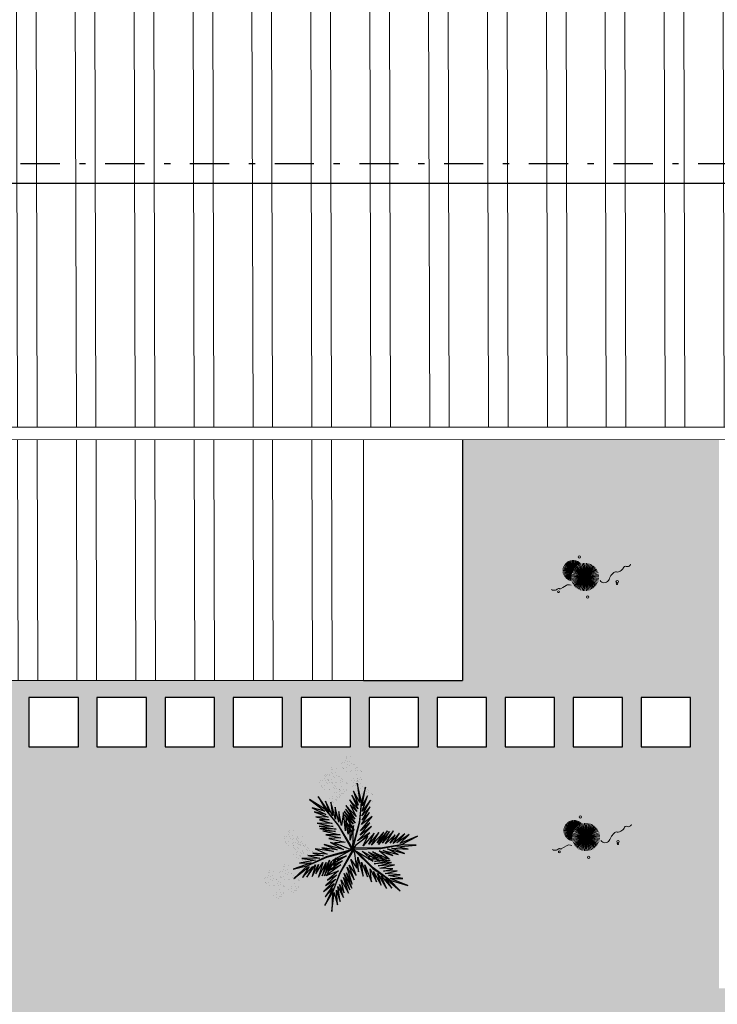
# Model space of a CAD drawing. Units: millimetres. Extents: x 910 to 1281, y -506 to -256.
# Drawn here: x 1150 to 1161, y -380 to -364 of the extents above; entities that cross this region are included whole.
import ezdxf

# ---------------------------------------------------------------- set-up
doc = ezdxf.new("R2010")
doc.units = ezdxf.units.MM
doc.linetypes.add('CONTINUO', pattern=[0])
doc.linetypes.add('DASHDOT2', pattern=[12.7, 6.35, -3.175, 0, -3.175])
for name, color, linetype, lineweight in [('ARQ-Cobertura', 3, 'Continuous', 0), ('VERDE', 82, 'Continuous', 5), ('ÁRVORE', 92, 'Continuous', 15)]:
    doc.layers.add(name, color=color, linetype=linetype, lineweight=lineweight)
for name, color, linetype in [('Contruir', 12, 'Continuous'), ('cota', 1, 'Continuous'), ('JARDIM', 64, 'CONTINUO'), ('VEGET1', 103, 'Continuous'), ('VEGET2', 71, 'Continuous')]:
    doc.layers.add(name, color=color, linetype=linetype)
pattern_1 = [(90.13599, (-605.28285, -171.5844), (-0.9524973, -0.00226073), []), (90.13599, (-604.9661, -171.2662), (-0.9524973, -0.00226073), [])]

# ---------------------------------------------------------------- blocks, each defined once
blk = doc.blocks.new('VEG2')
at = {"color": 0}
for p, q in [((-0.028, 1.238), (-0.028, 1.238)), ((-0.022, 1.256), (-0.022, 1.256)), ((-0.018, 1.229), (-0.018, 1.229)), ((0.038, 1.249), (0.038, 1.249)), ((-0.228, 1.078), (-0.228, 1.078)), ((-0.222, 1.096), (-0.222, 1.096)), ((-0.162, 1.089), (-0.162, 1.089)), ((-0.09, 1.151), (-0.09, 1.151)), ((-0.077, 1.168), (-0.077, 1.168)), ((-0.075, 1.1), (-0.075, 1.1)), ((-0.066, 1.091), (-0.066, 1.091)), ((-0.061, 1.082), (-0.061, 1.082)), ((-0.051, 1.171), (-0.051, 1.171)), ((-0.03, 1.197), (-0.03, 1.197)), ((-0.026, 1.101), (-0.026, 1.101)), ((-0.01, 1.177), (-0.01, 1.177)), ((-0.002, 1.144), (-0.002, 1.144)), ((0.019, 1.131), (0.019, 1.131)), ((0.025, 1.189), (0.025, 1.189)), ((0.041, 1.152), (0.041, 1.152)), ((0.075, 1.144), (0.075, 1.144)), ((0.084, 1.135), (0.084, 1.135)), ((0.095, 1.082), (0.095, 1.082)), ((0.109, 1.106), (0.109, 1.106)), ((0.128, 1.095), (0.128, 1.095)), ((-0.322, 0.947), (-0.322, 0.947)), ((-0.32, 0.988), (-0.32, 0.988)), ((-0.313, 1.006), (-0.313, 1.006)), ((-0.31, 0.979), (-0.31, 0.979)), ((-0.29, 0.991), (-0.29, 0.991)), ((-0.277, 1.008), (-0.277, 1.008)), ((-0.275, 0.94), (-0.275, 0.94)), ((-0.267, 0.939), (-0.267, 0.939)), ((-0.254, 0.999), (-0.254, 0.999)), ((-0.251, 1.011), (-0.251, 1.011)), ((-0.23, 1.037), (-0.23, 1.037)), ((-0.226, 0.941), (-0.226, 0.941)), ((-0.218, 1.069), (-0.218, 1.069)), ((-0.21, 1.017), (-0.21, 1.017)), ((-0.202, 0.984), (-0.202, 0.984)), ((-0.181, 0.971), (-0.181, 0.971)), ((-0.175, 1.029), (-0.175, 1.029)), ((-0.159, 0.992), (-0.159, 0.992)), ((-0.125, 0.984), (-0.125, 0.984)), ((-0.116, 0.975), (-0.116, 0.975)), ((-0.091, 0.946), (-0.091, 0.946)), ((-0.023, 1.051), (-0.023, 1.051)), ((0.036, 1.053), (0.036, 1.053)), ((0.044, 1.056), (0.044, 1.056)), ((0.08, 0.958), (0.08, 0.958)), ((0.104, 1.062), (0.104, 1.062)), ((0.112, 1.009), (0.112, 1.009)), ((0.128, 0.946), (0.128, 0.946)), ((0.13, 1.066), (0.13, 1.066)), ((0.135, 0.957), (0.135, 0.957)), ((0.15, 0.939), (0.15, 0.939)), ((0.172, 1.055), (0.172, 1.055)), ((0.175, 0.959), (0.175, 0.959)), ((0.176, 0.942), (0.176, 0.942)), ((0.177, 1.05), (0.177, 1.05)), ((0.187, 1.041), (0.187, 1.041)), ((0.188, 0.939), (0.188, 0.939)), ((-0.382, 0.901), (-0.382, 0.901)), ((-0.369, 0.918), (-0.369, 0.918)), ((-0.367, 0.85), (-0.367, 0.85)), ((-0.358, 0.841), (-0.358, 0.841)), ((-0.353, 0.832), (-0.353, 0.832)), ((-0.343, 0.921), (-0.343, 0.921)), ((-0.318, 0.851), (-0.318, 0.851)), ((-0.302, 0.927), (-0.302, 0.927)), ((-0.294, 0.894), (-0.294, 0.894)), ((-0.273, 0.881), (-0.273, 0.881)), ((-0.266, 0.931), (-0.266, 0.931)), ((-0.261, 0.922), (-0.261, 0.922)), ((-0.251, 0.902), (-0.251, 0.902)), ((-0.248, 0.806), (-0.248, 0.806)), ((-0.223, 0.891), (-0.223, 0.891)), ((-0.217, 0.894), (-0.217, 0.894)), ((-0.208, 0.885), (-0.208, 0.885)), ((-0.197, 0.832), (-0.197, 0.832)), ((-0.188, 0.812), (-0.188, 0.812)), ((-0.183, 0.855), (-0.183, 0.855)), ((-0.164, 0.893), (-0.164, 0.893)), ((-0.164, 0.845), (-0.164, 0.845)), ((-0.162, 0.815), (-0.162, 0.815)), ((-0.156, 0.896), (-0.156, 0.896)), ((-0.12, 0.805), (-0.12, 0.805)), ((-0.105, 0.922), (-0.105, 0.922)), ((-0.096, 0.902), (-0.096, 0.902)), ((-0.088, 0.849), (-0.088, 0.849)), ((-0.072, 0.935), (-0.072, 0.935)), ((-0.07, 0.906), (-0.07, 0.906)), ((-0.028, 0.895), (-0.028, 0.895)), ((-0.023, 0.89), (-0.023, 0.89)), ((-0.013, 0.881), (-0.013, 0.881)), ((0.041, 0.924), (0.041, 0.924)), ((0.06, 0.841), (0.06, 0.841)), ((0.073, 0.858), (0.073, 0.858)), ((0.079, 0.894), (0.079, 0.894)), ((0.082, 0.93), (0.082, 0.93)), ((0.099, 0.861), (0.099, 0.861)), ((0.1, 0.88), (0.1, 0.88)), ((0.115, 0.913), (0.115, 0.913)), ((0.12, 0.887), (0.12, 0.887)), ((0.122, 0.928), (0.122, 0.928)), ((0.13, 0.912), (0.13, 0.912)), ((0.132, 0.919), (0.132, 0.919)), ((0.139, 0.904), (0.139, 0.904)), ((0.14, 0.867), (0.14, 0.867)), ((0.148, 0.834), (0.148, 0.834)), ((0.169, 0.821), (0.169, 0.821)), ((0.175, 0.879), (0.175, 0.879)), ((0.191, 0.842), (0.191, 0.842)), ((0.225, 0.834), (0.225, 0.834)), ((0.234, 0.825), (0.234, 0.825)), ((-0.315, 0.801), (-0.315, 0.801)), ((-0.256, 0.803), (-0.256, 0.803)), ((-0.251, 0.674), (-0.251, 0.674)), ((-0.212, 0.708), (-0.212, 0.708)), ((-0.21, 0.68), (-0.21, 0.68)), ((-0.18, 0.759), (-0.18, 0.759)), ((-0.159, 0.764), (-0.159, 0.764)), ((-0.157, 0.707), (-0.157, 0.707)), ((-0.142, 0.689), (-0.142, 0.689)), ((-0.121, 0.734), (-0.121, 0.734)), ((-0.12, 0.798), (-0.12, 0.798)), ((-0.118, 0.77), (-0.118, 0.77)), ((-0.117, 0.709), (-0.117, 0.709)), ((-0.116, 0.692), (-0.116, 0.692)), ((-0.115, 0.8), (-0.115, 0.8)), ((-0.105, 0.791), (-0.105, 0.791)), ((-0.1, 0.72), (-0.1, 0.72)), ((-0.085, 0.753), (-0.085, 0.753)), ((-0.07, 0.752), (-0.07, 0.752)), ((-0.065, 0.797), (-0.065, 0.797)), ((-0.061, 0.744), (-0.061, 0.744)), ((-0.05, 0.779), (-0.05, 0.779)), ((-0.025, 0.799), (-0.025, 0.799)), ((-0.024, 0.782), (-0.024, 0.782)), ((0.075, 0.79), (0.075, 0.79)), ((0.084, 0.781), (0.084, 0.781)), ((0.089, 0.772), (0.089, 0.772)), ((0.124, 0.791), (0.124, 0.791)), ((0.127, 0.741), (0.127, 0.741)), ((0.186, 0.743), (0.186, 0.743)), ((0.194, 0.746), (0.194, 0.746)), ((0.245, 0.772), (0.245, 0.772)), ((0.254, 0.752), (0.254, 0.752)), ((0.259, 0.796), (0.259, 0.796)), ((0.262, 0.699), (0.262, 0.699)), ((0.278, 0.785), (0.278, 0.785)), ((0.28, 0.756), (0.28, 0.756)), ((0.322, 0.745), (0.322, 0.745)), ((0.327, 0.74), (0.327, 0.74)), ((0.337, 0.731), (0.337, 0.731)), ((-0.213, 0.644), (-0.213, 0.644)), ((-0.192, 0.63), (-0.192, 0.63)), ((-0.177, 0.663), (-0.177, 0.663)), ((-0.162, 0.662), (-0.162, 0.662)), ((-0.153, 0.653), (-0.153, 0.653)), ((0.191, 0.614), (0.191, 0.614)), ((0.229, 0.584), (0.229, 0.584)), ((0.23, 0.648), (0.23, 0.648)), ((0.232, 0.62), (0.232, 0.62)), ((0.25, 0.57), (0.25, 0.57)), ((0.265, 0.603), (0.265, 0.603)), ((0.28, 0.602), (0.28, 0.602)), ((0.285, 0.647), (0.285, 0.647)), ((0.289, 0.594), (0.289, 0.594)), ((0.3, 0.629), (0.3, 0.629)), ((0.325, 0.649), (0.325, 0.649)), ((0.326, 0.632), (0.326, 0.632)), ((-0.87, 0.141), (-0.87, 0.141)), ((-0.857, 0.158), (-0.857, 0.158)), ((-0.831, 0.161), (-0.831, 0.161)), ((-0.81, 0.187), (-0.81, 0.187)), ((-0.808, 0.228), (-0.808, 0.228)), ((-0.802, 0.246), (-0.802, 0.246)), ((-0.798, 0.219), (-0.798, 0.219)), ((-0.79, 0.167), (-0.79, 0.167)), ((-0.782, 0.134), (-0.782, 0.134)), ((-0.755, 0.179), (-0.755, 0.179)), ((-0.742, 0.239), (-0.742, 0.239)), ((-0.739, 0.142), (-0.739, 0.142)), ((-0.688, 0.148), (-0.688, 0.148)), ((-0.682, 0.166), (-0.682, 0.166)), ((-0.678, 0.139), (-0.678, 0.139)), ((-0.622, 0.159), (-0.622, 0.159)), ((-0.855, 0.09), (-0.855, 0.09)), ((-0.846, 0.081), (-0.846, 0.081)), ((-0.841, 0.072), (-0.841, 0.072)), ((-0.806, 0.091), (-0.806, 0.091)), ((-0.803, 0.041), (-0.803, 0.041)), ((-0.761, 0.121), (-0.761, 0.121)), ((-0.75, 0.061), (-0.75, 0.061)), ((-0.744, 0.043), (-0.744, 0.043)), ((-0.737, 0.078), (-0.737, 0.078)), ((-0.736, 0.046), (-0.736, 0.046)), ((-0.735, 0.01), (-0.735, 0.01)), ((-0.726, 0.001), (-0.726, 0.001)), ((-0.711, 0.081), (-0.711, 0.081)), ((-0.705, 0.134), (-0.705, 0.134)), ((-0.696, 0.125), (-0.696, 0.125)), ((-0.69, 0.107), (-0.69, 0.107)), ((-0.686, 0.011), (-0.686, 0.011)), ((-0.685, 0.072), (-0.685, 0.072)), ((-0.676, 0.052), (-0.676, 0.052)), ((-0.671, 0.096), (-0.671, 0.096)), ((-0.67, 0.087), (-0.67, 0.087)), ((-0.662, 0.054), (-0.662, 0.054)), ((-0.652, 0.085), (-0.652, 0.085)), ((-0.65, 0.056), (-0.65, 0.056)), ((-0.641, 0.041), (-0.641, 0.041)), ((-0.635, 0.099), (-0.635, 0.099)), ((-0.619, 0.062), (-0.619, 0.062)), ((-0.608, 0.045), (-0.608, 0.045)), ((-0.603, 0.04), (-0.603, 0.04)), ((-0.593, 0.031), (-0.593, 0.031)), ((-0.585, 0.054), (-0.585, 0.054)), ((-0.576, 0.045), (-0.576, 0.045)), ((-0.551, 0.016), (-0.551, 0.016)), ((-0.532, 0.005), (-0.532, 0.005)), ((-0.739, -0.086), (-0.739, -0.086)), ((-0.721, -0.008), (-0.721, -0.008)), ((-0.701, -0.116), (-0.701, -0.116)), ((-0.7, -0.052), (-0.7, -0.052)), ((-0.698, -0.08), (-0.698, -0.08)), ((-0.683, -0.039), (-0.683, -0.039)), ((-0.68, -0.13), (-0.68, -0.13)), ((-0.668, -0.001), (-0.668, -0.001)), ((-0.665, -0.097), (-0.665, -0.097)), ((-0.65, -0.098), (-0.65, -0.098)), ((-0.645, -0.053), (-0.645, -0.053)), ((-0.641, -0.106), (-0.641, -0.106)), ((-0.63, -0.071), (-0.63, -0.071)), ((-0.624, -0.037), (-0.624, -0.037)), ((-0.616, -0.034), (-0.616, -0.034)), ((-0.605, -0.051), (-0.605, -0.051)), ((-0.604, -0.068), (-0.604, -0.068)), ((-0.58, -0.132), (-0.58, -0.132)), ((-0.565, -0.008), (-0.565, -0.008)), ((-0.556, -0.028), (-0.556, -0.028)), ((-0.548, -0.081), (-0.548, -0.081)), ((-0.53, -0.024), (-0.53, -0.024)), ((-0.525, -0.133), (-0.525, -0.133)), ((-0.488, -0.035), (-0.488, -0.035)), ((-0.485, -0.131), (-0.485, -0.131)), ((-0.483, -0.04), (-0.483, -0.04)), ((-0.473, -0.049), (-0.473, -0.049)), ((-0.874, -0.241), (-0.874, -0.241)), ((-0.868, -0.223), (-0.868, -0.223)), ((-0.865, -0.25), (-0.865, -0.25)), ((-0.808, -0.23), (-0.808, -0.23)), ((-0.619, -0.166), (-0.619, -0.166)), ((-0.581, -0.196), (-0.581, -0.196)), ((-0.578, -0.16), (-0.578, -0.16)), ((-0.56, -0.21), (-0.56, -0.21)), ((-0.545, -0.177), (-0.545, -0.177)), ((-0.53, -0.178), (-0.53, -0.178)), ((-0.521, -0.186), (-0.521, -0.186)), ((-0.51, -0.151), (-0.51, -0.151)), ((-0.484, -0.148), (-0.484, -0.148)), ((-1.127, -0.392), (-1.127, -0.392)), ((-1.101, -0.389), (-1.101, -0.389)), ((-1.08, -0.363), (-1.08, -0.363)), ((-1.078, -0.322), (-1.078, -0.322)), ((-1.072, -0.304), (-1.072, -0.304)), ((-1.068, -0.331), (-1.068, -0.331)), ((-1.06, -0.383), (-1.06, -0.383)), ((-1.025, -0.371), (-1.025, -0.371)), ((-1.012, -0.311), (-1.012, -0.311)), ((-0.936, -0.328), (-0.936, -0.328)), ((-0.923, -0.311), (-0.923, -0.311)), ((-0.922, -0.379), (-0.922, -0.379)), ((-0.912, -0.388), (-0.912, -0.388)), ((-0.907, -0.397), (-0.907, -0.397)), ((-0.897, -0.308), (-0.897, -0.308)), ((-0.876, -0.282), (-0.876, -0.282)), ((-0.873, -0.378), (-0.873, -0.378)), ((-0.856, -0.302), (-0.856, -0.302)), ((-0.848, -0.335), (-0.848, -0.335)), ((-0.827, -0.348), (-0.827, -0.348)), ((-0.821, -0.29), (-0.821, -0.29)), ((-0.805, -0.327), (-0.805, -0.327)), ((-0.771, -0.335), (-0.771, -0.335)), ((-0.762, -0.344), (-0.762, -0.344)), ((-0.751, -0.397), (-0.751, -0.397)), ((-0.737, -0.374), (-0.737, -0.374)), ((-0.719, -0.384), (-0.719, -0.384)), ((-1.14, -0.409), (-1.14, -0.409)), ((-1.125, -0.46), (-1.125, -0.46)), ((-1.116, -0.469), (-1.116, -0.469)), ((-1.111, -0.478), (-1.111, -0.478)), ((-1.076, -0.459), (-1.076, -0.459)), ((-1.073, -0.509), (-1.073, -0.509)), ((-1.052, -0.416), (-1.052, -0.416)), ((-1.031, -0.429), (-1.031, -0.429)), ((-1.014, -0.507), (-1.014, -0.507)), ((-1.009, -0.408), (-1.009, -0.408)), ((-1.006, -0.504), (-1.006, -0.504)), ((-0.975, -0.416), (-0.975, -0.416)), ((-0.966, -0.425), (-0.966, -0.425)), ((-0.955, -0.478), (-0.955, -0.478)), ((-0.946, -0.498), (-0.946, -0.498)), ((-0.941, -0.454), (-0.941, -0.454)), ((-0.922, -0.465), (-0.922, -0.465)), ((-0.92, -0.494), (-0.92, -0.494)), ((-0.878, -0.505), (-0.878, -0.505)), ((-0.873, -0.51), (-0.873, -0.51)), ((-0.869, -0.428), (-0.869, -0.428)), ((-0.863, -0.519), (-0.863, -0.519)), ((-0.81, -0.426), (-0.81, -0.426)), ((-0.802, -0.423), (-0.802, -0.423)), ((-0.766, -0.521), (-0.766, -0.521)), ((-0.742, -0.417), (-0.742, -0.417)), ((-0.734, -0.47), (-0.734, -0.47)), ((-0.716, -0.413), (-0.716, -0.413)), ((-0.711, -0.522), (-0.711, -0.522)), ((-0.674, -0.424), (-0.674, -0.424)), ((-0.671, -0.52), (-0.671, -0.52)), ((-0.669, -0.429), (-0.669, -0.429)), ((-0.66, -0.438), (-0.66, -0.438)), ((-1.009, -0.636), (-1.009, -0.636)), ((-0.971, -0.666), (-0.971, -0.666)), ((-0.97, -0.602), (-0.97, -0.602)), ((-0.968, -0.63), (-0.968, -0.63)), ((-0.938, -0.551), (-0.938, -0.551)), ((-0.935, -0.647), (-0.935, -0.647)), ((-0.92, -0.648), (-0.92, -0.648)), ((-0.915, -0.603), (-0.915, -0.603)), ((-0.911, -0.656), (-0.911, -0.656)), ((-0.9, -0.621), (-0.9, -0.621)), ((-0.875, -0.601), (-0.875, -0.601)), ((-0.874, -0.618), (-0.874, -0.618)), ((-0.805, -0.555), (-0.805, -0.555)), ((-0.768, -0.585), (-0.768, -0.585)), ((-0.764, -0.549), (-0.764, -0.549)), ((-0.747, -0.599), (-0.747, -0.599)), ((-0.731, -0.566), (-0.731, -0.566)), ((-0.717, -0.567), (-0.717, -0.567)), ((-0.707, -0.575), (-0.707, -0.575)), ((-0.696, -0.54), (-0.696, -0.54)), ((-0.67, -0.537), (-0.67, -0.537)), ((-0.95, -0.68), (-0.95, -0.68))]:
    blk.add_line(p, q, dxfattribs=at)
at = {"layer": 'VEGET1'}
for p, q in [((0.123, 0.886), (0.16, 0.627)), ((0.181, 0.636), (0.123, 0.886)), ((0.237, 0.833), (0.181, 0.636)), ((0.191, 0.578), (0.237, 0.833)), ((0.051, 0.724), (0.135, 0.539)), ((0.138, 0.588), (0.051, 0.724)), ((0.074, 0.78), (0.138, 0.588)), ((0.16, 0.627), (0.074, 0.78)), ((0.263, 0.718), (0.191, 0.578)), ((0.191, 0.508), (0.263, 0.718)), ((-0.037, 0.536), (0.096, 0.343)), ((0.092, 0.399), (-0.037, 0.536)), ((-0.029, 0.586), (0.092, 0.399)), ((0.112, 0.437), (-0.029, 0.586)), ((0.02, 0.661), (0.12, 0.503)), ((0.135, 0.539), (0.02, 0.661)), ((0.028, 0.595), (0.112, 0.437)), ((0.12, 0.503), (0.028, 0.595)), ((0.181, 0.636), (0.151, 0.355)), ((0.158, 0.358), (0.181, 0.636)), ((0.186, 0.445), (0.304, 0.655)), ((0.299, 0.567), (0.186, 0.445)), ((0.19, 0.385), (0.299, 0.567)), ((0.304, 0.655), (0.191, 0.508)), ((-0.053, 0.508), (0.07, 0.329)), ((0.096, 0.343), (-0.053, 0.508)), ((-0.047, 0.456), (0.022, 0.346)), ((0.07, 0.329), (-0.047, 0.456)), ((0.17, 0.24), (0.326, 0.433)), ((0.183, 0.328), (0.292, 0.491)), ((0.326, 0.433), (0.183, 0.328)), ((0.292, 0.491), (0.19, 0.385)), ((-0.027, 0.358), (-0.051, 0.381)), ((-0.05, 0.377), (-0.028, 0.345)), ((-0.032, 0.296), (-0.042, 0.305)), ((-0.04, 0.287), (-0.033, 0.276)), ((0.017, 0.314), (-0.018, 0.349)), ((-0.015, 0.326), (0.013, 0.285)), ((0.009, 0.261), (-0.009, 0.277)), ((0.028, 0.336), (0.065, 0.276)), ((0.063, 0.268), (0.028, 0.303)), ((0.151, 0.355), (0.068, 0.053)), ((0.069, 0.005), (0.158, 0.358)), ((0.126, 0.105), (0.317, 0.298)), ((0.163, 0.183), (0.295, 0.349)), ((0.317, 0.298), (0.163, 0.183)), ((0.295, 0.349), (0.17, 0.24)), ((-0.004, 0.232), (0.003, 0.22)), ((0.028, 0.263), (0.054, 0.226)), ((0.053, 0.223), (0.028, 0.245)), ((0.028, 0.182), (0.04, 0.164)), ((0.038, 0.154), (0.029, 0.162)), ((0.072, 0.265), (0.081, 0.251)), ((0.081, 0.251), (0.072, 0.26)), ((0.297, 0.214), (0.126, 0.105)), ((0.181, 0.102), (0.297, 0.214)), ((-0.356, 0.011), (-0.2, -0.043)), ((-0.147, -0.02), (-0.356, 0.011)), ((-0.324, 0.056), (-0.147, -0.02)), ((-0.061, -0.013), (-0.324, 0.056)), ((-0.24, 0.08), (-0.061, -0.013)), ((-0.086, 0.036), (-0.24, 0.08)), ((0.067, 0.006), (0.069, 0.005)), ((-0.385, -0.132), (-0.626, -0.134)), ((-0.296, -0.112), (-0.548, -0.231)), ((-0.548, -0.231), (-0.289, -0.117)), ((-0.547, -0.095), (-0.385, -0.132)), ((-0.335, -0.098), (-0.547, -0.095)), ((-0.478, -0.062), (-0.335, -0.098)), ((-0.282, -0.075), (-0.478, -0.062)), ((-0.445, -0.004), (-0.282, -0.075)), ((-0.2, -0.043), (-0.445, -0.004)), ((0.054, -0.013), (-0.296, -0.112)), ((-0.289, -0.117), (0.013, -0.038)), ((-0.172, -0.14), (-0.164, -0.125)), ((-0.164, -0.125), (-0.167, -0.138)), ((-0.079, -0.136), (-0.069, -0.117)), ((-0.059, -0.114), (-0.061, -0.126)), ((0.055, -0.015), (0.054, -0.013)), ((0.079, -0.015), (0.077, -0.017)), ((0.077, -0.017), (0.338, -0.27)), ((0.339, -0.262), (0.12, -0.04)), ((0.135, -0.116), (0.207, -0.378)), ((0.144, -0.318), (0.135, -0.116)), ((0.221, -0.064), (0.233, -0.06)), ((0.251, -0.07), (0.23, -0.071)), ((0.274, -0.112), (0.305, -0.101)), ((0.321, -0.11), (0.276, -0.114)), ((0.31, -0.066), (0.296, -0.067)), ((0.308, -0.143), (0.356, -0.13)), ((0.328, -0.093), (0.352, -0.084)), ((0.397, -0.104), (0.348, -0.108)), ((0.376, -0.063), (0.362, -0.063)), ((0.371, -0.126), (0.463, -0.101)), ((0.379, -0.075), (0.393, -0.07)), ((0.459, -0.099), (0.42, -0.102)), ((0.541, -0.008), (0.546, -0.008)), ((-0.503, -0.193), (-0.747, -0.281)), ((-0.747, -0.281), (-0.548, -0.231)), ((-0.548, -0.231), (-0.736, -0.406)), ((-0.736, -0.406), (-0.53, -0.245)), ((-0.442, -0.158), (-0.66, -0.201)), ((-0.66, -0.201), (-0.503, -0.193)), ((-0.626, -0.134), (-0.442, -0.158)), ((-0.619, -0.396), (-0.485, -0.245)), ((-0.53, -0.245), (-0.619, -0.396)), ((-0.559, -0.388), (-0.441, -0.222)), ((-0.485, -0.245), (-0.559, -0.388)), ((-0.489, -0.383), (-0.402, -0.218)), ((-0.441, -0.222), (-0.489, -0.383)), ((-0.436, -0.344), (-0.341, -0.192)), ((-0.402, -0.218), (-0.436, -0.344)), ((-0.4, -0.388), (-0.299, -0.19)), ((-0.341, -0.192), (-0.4, -0.388)), ((-0.352, -0.37), (-0.252, -0.159)), ((-0.299, -0.19), (-0.352, -0.37)), ((-0.252, -0.159), (-0.32, -0.37)), ((-0.32, -0.37), (-0.227, -0.174)), ((-0.227, -0.174), (-0.278, -0.339)), ((-0.278, -0.339), (-0.217, -0.224)), ((-0.212, -0.214), (-0.178, -0.152)), ((-0.208, -0.302), (-0.192, -0.267)), ((-0.187, -0.212), (-0.2, -0.26)), ((-0.171, -0.149), (-0.183, -0.198)), ((-0.182, -0.246), (-0.16, -0.202)), ((-0.147, -0.245), (-0.15, -0.259)), ((-0.149, -0.177), (-0.129, -0.136)), ((-0.137, -0.192), (-0.142, -0.217)), ((-0.135, -0.248), (-0.129, -0.236)), ((-0.126, -0.135), (-0.133, -0.168)), ((-0.105, -0.19), (-0.099, -0.177)), ((0.105, -0.162), (0.144, -0.318)), ((0.184, -0.187), (0.262, -0.384)), ((0.207, -0.378), (0.184, -0.187)), ((0.23, -0.222), (0.319, -0.453)), ((0.262, -0.384), (0.23, -0.222)), ((0.284, -0.15), (0.296, -0.146)), ((0.301, -0.149), (0.284, -0.15)), ((0.384, -0.146), (0.314, -0.149)), ((0.567, -0.429), (0.339, -0.262)), ((0.357, -0.209), (0.574, -0.162)), ((0.59, -0.19), (0.357, -0.209)), ((0.358, -0.179), (0.526, -0.141)), ((0.574, -0.162), (0.358, -0.179)), ((0.526, -0.141), (0.396, -0.146)), ((0.407, -0.234), (0.59, -0.19)), ((0.629, -0.222), (0.407, -0.234)), ((0.43, -0.269), (0.629, -0.222)), ((-0.203, -0.273), (-0.212, -0.304)), ((0.299, -0.277), (0.386, -0.453)), ((0.319, -0.453), (0.299, -0.277)), ((0.338, -0.27), (0.567, -0.429)), ((0.345, -0.311), (0.449, -0.497)), ((0.386, -0.453), (0.345, -0.311)), ((0.4, -0.338), (0.522, -0.545)), ((0.449, -0.497), (0.4, -0.338)), ((0.609, -0.276), (0.43, -0.269)), ((0.451, -0.374), (0.597, -0.541)), ((0.522, -0.545), (0.451, -0.374)), ((0.483, -0.309), (0.609, -0.276)), ((0.669, -0.302), (0.483, -0.309)), ((0.506, -0.34), (0.669, -0.302)), ((0.709, -0.36), (0.506, -0.34)), ((0.548, -0.368), (0.709, -0.36)), ((0.746, -0.408), (0.548, -0.368)), ((0.512, -0.409), (0.71, -0.577)), ((0.597, -0.541), (0.512, -0.409)), ((0.567, -0.429), (0.813, -0.504)), ((0.71, -0.577), (0.567, -0.429)), ((0.571, -0.406), (0.746, -0.408)), ((0.813, -0.504), (0.571, -0.406))]:
    blk.add_line(p, q, dxfattribs=at)
at = {"layer": 'VEGET2'}
for p, q in [((-0.408, 0.708), (-0.308, 0.528)), ((-0.259, 0.494), (-0.408, 0.708)), ((-0.525, 0.664), (-0.317, 0.507)), ((-0.308, 0.528), (-0.525, 0.664)), ((-0.486, 0.554), (-0.304, 0.464)), ((-0.317, 0.507), (-0.486, 0.554)), ((-0.308, 0.644), (-0.259, 0.494)), ((-0.21, 0.444), (-0.308, 0.644)), ((-0.234, 0.629), (-0.21, 0.444)), ((-0.17, 0.397), (-0.234, 0.629)), ((-0.176, 0.563), (-0.17, 0.397)), ((-0.124, 0.357), (-0.176, 0.563)), ((-0.462, 0.498), (-0.272, 0.427)), ((-0.304, 0.464), (-0.462, 0.498)), ((-0.439, 0.432), (-0.257, 0.39)), ((-0.272, 0.427), (-0.439, 0.432)), ((-0.308, 0.528), (-0.13, 0.308)), ((-0.128, 0.315), (-0.308, 0.528)), ((-0.126, 0.504), (-0.124, 0.357)), ((-0.088, 0.312), (-0.126, 0.504)), ((-0.062, 0.487), (-0.088, 0.312)), ((-0.036, 0.24), (-0.062, 0.487)), ((-0.024, 0.406), (-0.036, 0.24)), ((0, 0.195), (-0.024, 0.406)), ((-0.421, 0.344), (-0.203, 0.298)), ((-0.216, 0.338), (-0.421, 0.344)), ((-0.391, 0.303), (-0.161, 0.261)), ((-0.203, 0.298), (-0.391, 0.303)), ((-0.387, 0.391), (-0.216, 0.338)), ((-0.257, 0.39), (-0.387, 0.391)), ((-0.383, 0.272), (-0.17, 0.233)), ((-0.161, 0.261), (-0.383, 0.272)), ((-0.13, 0.308), (0.047, -0.004)), ((0.059, 0.003), (-0.128, 0.315)), ((0.027, 0.386), (0, 0.195)), ((0.029, 0.114), (0.027, 0.386)), ((0.073, 0.311), (0.029, 0.114)), ((0.067, -0.008), (0.073, 0.311)), ((-0.342, 0.239), (-0.106, 0.185)), ((-0.17, 0.233), (-0.342, 0.239)), ((-0.106, 0.185), (-0.303, 0.184)), ((-0.303, 0.184), (-0.098, 0.146)), ((-0.098, 0.146), (-0.263, 0.134)), ((0.267, 0.167), (0.107, 0.046)), ((0.355, 0.207), (0.203, 0.035)), ((0.203, 0.035), (0.267, 0.167)), ((0.418, 0.216), (0.283, 0.057)), ((0.283, 0.057), (0.355, 0.207)), ((0.486, 0.222), (0.32, 0.045)), ((0.32, 0.045), (0.418, 0.216)), ((0.535, 0.241), (0.394, 0.076)), ((0.394, 0.076), (0.486, 0.222)), ((0.414, 0.055), (0.535, 0.241)), ((0.565, 0.233), (0.414, 0.055)), ((0.616, 0.238), (0.467, 0.073)), ((0.467, 0.073), (0.565, 0.233)), ((0.508, 0.064), (0.616, 0.238)), ((0.639, 0.186), (0.508, 0.064)), ((0.701, 0.21), (0.574, 0.073)), ((0.574, 0.073), (0.639, 0.186)), ((0.613, 0.068), (0.701, 0.21)), ((0.77, 0.197), (0.613, 0.068)), ((0.661, 0.077), (0.77, 0.197)), ((0.83, 0.189), (0.661, 0.077)), ((0.705, 0.066), (0.83, 0.189)), ((0.945, 0.169), (0.705, 0.066)), ((0.718, 0.048), (0.945, 0.169)), ((-0.263, 0.134), (-0.039, 0.088)), ((-0.039, 0.088), (-0.185, 0.077)), ((-0.185, 0.077), (0, 0)), ((0, 0), (0.067, -0.008)), ((0.047, -0.004), (0.059, 0.003)), ((0.107, 0.046), (0.067, -0.008)), ((0.08, 0.007), (0.08, -0.007)), ((0.439, 0.005), (0.08, 0.007)), ((0.718, 0.048), (0.439, 0.005)), ((0.444, -0.001), (0.718, 0.048)), ((0.597, 0.005), (0.819, -0.01)), ((0.769, -0.066), (0.597, 0.005)), ((0.665, 0.023), (0.924, 0.045)), ((0.819, -0.01), (0.665, 0.023)), ((0.924, 0.045), (0.718, 0.048)), ((-0.02, -0.102), (-0.255, -0.239)), ((0.067, -0.008), (-0.213, -0.163)), ((-0.213, -0.163), (-0.02, -0.102)), ((0.061, -0.02), (-0.116, -0.338)), ((-0.108, -0.337), (0.073, -0.027)), ((0.073, -0.027), (0.061, -0.02)), ((0.093, -0.07), (0.067, -0.008)), ((0.067, -0.008), (0.341, -0.173)), ((0.08, -0.007), (0.444, -0.001)), ((0.119, -0.269), (0.093, -0.07)), ((0.191, -0.036), (0.428, -0.171)), ((0.341, -0.173), (0.191, -0.036)), ((0.276, -0.052), (0.471, -0.136)), ((0.428, -0.171), (0.276, -0.052)), ((0.333, -0.044), (0.56, -0.144)), ((0.471, -0.136), (0.333, -0.044)), ((0.421, -0.034), (0.607, -0.097)), ((0.56, -0.144), (0.421, -0.034)), ((0.478, -0.026), (0.683, -0.083)), ((0.607, -0.097), (0.478, -0.026)), ((0.536, -0.006), (0.769, -0.066)), ((0.683, -0.083), (0.536, -0.006)), ((-0.097, -0.221), (-0.298, -0.367)), ((-0.255, -0.239), (-0.076, -0.168)), ((-0.076, -0.168), (-0.246, -0.294)), ((-0.246, -0.294), (-0.097, -0.221)), ((-0.014, -0.254), (0.085, -0.424)), ((0.057, -0.486), (-0.014, -0.254)), ((0.016, -0.228), (0.109, -0.365)), ((0.085, -0.424), (0.016, -0.228)), ((0.037, -0.148), (0.119, -0.269)), ((0.109, -0.365), (0.037, -0.148)), ((-0.154, -0.356), (-0.306, -0.504)), ((-0.298, -0.367), (-0.132, -0.302)), ((-0.132, -0.302), (-0.28, -0.431)), ((-0.28, -0.431), (-0.154, -0.356)), ((-0.21, -0.6), (-0.108, -0.337)), ((-0.116, -0.338), (-0.21, -0.6)), ((-0.063, -0.395), (0.026, -0.56)), ((0.005, -0.607), (-0.063, -0.395)), ((-0.052, -0.34), (0.049, -0.538)), ((0.026, -0.56), (-0.052, -0.34)), ((-0.023, -0.333), (0.057, -0.486)), ((0.049, -0.538), (-0.023, -0.333)), ((-0.165, -0.415), (-0.334, -0.587)), ((-0.334, -0.587), (-0.187, -0.474)), ((-0.187, -0.474), (-0.311, -0.658)), ((-0.306, -0.504), (-0.165, -0.415)), ((-0.14, -0.519), (-0.061, -0.666)), ((-0.107, -0.719), (-0.14, -0.519)), ((-0.116, -0.488), (-0.051, -0.601)), ((-0.061, -0.666), (-0.116, -0.488)), ((-0.092, -0.426), (0.005, -0.607)), ((-0.051, -0.601), (-0.092, -0.426)), ((-0.205, -0.542), (-0.316, -0.777)), ((-0.316, -0.777), (-0.21, -0.6)), ((-0.311, -0.658), (-0.205, -0.542)), ((-0.219, -0.857), (-0.188, -0.598)), ((-0.21, -0.6), (-0.219, -0.857)), ((-0.188, -0.598), (-0.144, -0.768)), ((-0.156, -0.566), (-0.107, -0.719)), ((-0.144, -0.768), (-0.156, -0.566))]:
    blk.add_line(p, q, dxfattribs=at)
blk = doc.blocks.new('VEG')
at = {"layer": 'VERDE'}
for p, q in [((-0.352, 0.188), (-0.613, 0.305)), ((-0.351, 0.189), (-0.599, 0.333)), ((-0.351, 0.191), (-0.582, 0.359)), ((-0.35, 0.192), (-0.562, 0.383)), ((-0.349, 0.193), (-0.54, 0.405)), ((-0.348, 0.195), (-0.516, 0.425)), ((-0.347, 0.197), (-0.489, 0.442)), ((-0.346, 0.198), (-0.461, 0.457)), ((-0.345, 0.2), (-0.432, 0.468)), ((-0.344, 0.203), (-0.402, 0.476)), ((-0.342, 0.206), (-0.371, 0.481)), ((-0.339, 0.21), (-0.339, 0.483)), ((-0.336, 0.216), (-0.308, 0.481)), ((-0.331, 0.224), (-0.277, 0.476)), ((-0.322, 0.236), (-0.247, 0.468)), ((-0.307, 0.255), (-0.217, 0.457)), ((-0.281, 0.283), (-0.189, 0.442)), ((0, 0), (-0.268, 0.297)), ((-0.241, 0.318), (-0.163, 0.425)), ((0, 0), (-0.235, 0.324)), ((0, 0), (-0.2, 0.346)), ((-0.185, 0.353), (-0.139, 0.405)), ((0, 0), (-0.163, 0.365)), ((0, 0), (-0.124, 0.38)), ((0, 0), (-0.083, 0.391)), ((0, 0), (-0.042, 0.398)), ((0, 0), (0, 0.4)), ((0, 0), (0.042, 0.398)), ((0, 0), (0.083, 0.391)), ((0, 0), (0.124, 0.38)), ((0, 0), (0.163, 0.365)), ((0, 0), (0.2, 0.346)), ((0, 0), (0.235, 0.324)), ((0, 0), (0.268, 0.297)), ((-0.355, 0.183), (-0.639, 0.183)), ((-0.354, 0.184), (-0.638, 0.214)), ((-0.356, 0.181), (-0.638, 0.151)), ((-0.353, 0.186), (-0.633, 0.245)), ((-0.357, 0.179), (-0.633, 0.12)), ((-0.353, 0.187), (-0.625, 0.275)), ((-0.358, 0.176), (-0.625, 0.09)), ((-0.36, 0.173), (-0.613, 0.06)), ((-0.361, 0.17), (-0.599, 0.033)), ((-0.364, 0.165), (-0.582, 0.006)), ((-0.367, 0.158), (-0.562, -0.018)), ((-0.371, 0.147), (-0.54, -0.04)), ((-0.378, 0.129), (-0.516, -0.06)), ((-0.387, 0.1), (-0.489, -0.077)), ((-0.396, 0.055), (-0.461, -0.092)), ((0, 0), (-0.4, 0)), ((0, 0), (-0.398, 0.042)), ((0, 0), (-0.398, -0.042)), ((0, 0), (-0.391, 0.083)), ((0, 0), (-0.391, -0.083)), ((0, 0), (-0.38, 0.124)), ((0, 0), (-0.38, -0.124)), ((0, 0), (-0.365, 0.163)), ((0, 0), (-0.365, -0.163)), ((0, 0), (-0.346, 0.2)), ((0, 0), (-0.346, -0.2)), ((0, 0), (-0.324, 0.235)), ((0, 0), (-0.324, -0.235)), ((0, 0), (-0.297, 0.268)), ((0, 0), (-0.297, -0.268)), ((0, 0), (-0.268, -0.297)), ((0, 0), (-0.235, -0.324)), ((0, 0), (-0.2, -0.346)), ((0, 0), (-0.163, -0.365)), ((0, 0), (-0.124, -0.38)), ((0, 0), (-0.083, -0.391)), ((0, 0), (-0.042, -0.398)), ((0, 0), (0.297, 0.268)), ((0, 0), (0.324, 0.235)), ((0, 0), (0.346, 0.2)), ((0, 0), (0.365, 0.163)), ((0, 0), (0.38, 0.124)), ((0, 0), (0.391, 0.083)), ((0, 0), (0.398, 0.042)), ((0, 0), (0, -0.4)), ((0, 0), (0.042, -0.398)), ((0, 0), (0.083, -0.391)), ((0, 0), (0.124, -0.38)), ((0, 0), (0.163, -0.365)), ((0, 0), (0.2, -0.346)), ((0, 0), (0.235, -0.324)), ((0, 0), (0.268, -0.297)), ((0, 0), (0.297, -0.268)), ((0, 0), (0.324, -0.235)), ((0, 0), (0.346, -0.2)), ((0, 0), (0.365, -0.163)), ((0, 0), (0.38, -0.124)), ((0, 0), (0.391, -0.083)), ((0, 0), (0.398, -0.042)), ((0, 0), (0.4, 0)), ((-0.4, -0.005), (-0.432, -0.103)), ((-0.394, -0.074), (-0.402, -0.111))]:
    blk.add_line(p, q, dxfattribs=at)
for points in [[(0.433, -0.1, 0.114957), (0.486, -0.152, 0.150048), (0.542, -0.165, 0.098072), (0.619, -0.146, 0.114783), (0.673, -0.103, 0.087794), (0.71, -0.035, -0.08299), (0.748, 0.037, -0.038464), (0.813, 0.111, -0.081037), (0.851, 0.137, -0.16839), (0.904, 0.143, 0.147538), (0.964, 0.147, 0.042387), (1.01, 0.169, 0.033514), (1.063, 0.206, 0.140942), (1.101, 0.257, -0.16076), (1.135, 0.302, -0.271218), (1.186, 0.305, 0.214533), (1.248, 0.302, 0.09377), (1.285, 0.324, 0.082811), (1.314, 0.363)], [(-0.399, -0.241, 0.073015), (-0.49, -0.228, 0.135968), (-0.539, -0.242), (-0.641, -0.304), (-0.708, -0.344, -0.291556), (-0.729, -0.343, 0.171709), (-0.762, -0.335, 0.170253), (-0.799, -0.351, -0.121136), (-0.847, -0.379, -0.102926), (-0.9, -0.383, -0.083885), (-0.961, -0.364)]]:
    blk.add_lwpolyline(points, format="xyb", dxfattribs=at)
for centre, radius in [((-0.158, 0.576), 0.0338), ((0.926, -0.134), 0.0339), ((0.922, -0.198), 0.0216), ((-0.762, -0.424), 0.0278), ((0.078, -0.581), 0.0338)]:
    blk.add_circle(centre, radius, dxfattribs=at)

msp = doc.modelspace()

# ---------------------------------------------------------------- hatches: boundary and pattern name
h = msp.add_hatch()
h.set_pattern_fill('AR-HBONE', color=253, scale=0.004)
h.set_pattern_definition([(45, (-61.55472, 65.30024), (6e-17, 0.57473639), [1.2192, -0.4064]), (135, (-61.26735, 65.5876), (6e-17, 0.57473639), [1.2192, -0.4064])])
h.paths.add_polyline_path([(1169.801, -392.753), (1170.831, -396.831), (1169.049, -397.258), (1168.042, -393.1)])
h.paths.add_polyline_path([(1173.857, -395.88), (1175.521, -395.532), (1175.869, -397.196), (1174.205, -397.544)])
edge = h.paths.add_edge_path()
edge.add_line((1193.642, -396.795), (1183.107, -396.795))
edge.add_line((1183.107, -396.795), (1178.949, -393.854))
edge.add_line((1178.949, -393.854), (1178.008, -394.225))
edge.add_line((1178.008, -394.225), (1154.598, -389.97))
edge.add_line((1154.598, -389.97), (1155.684, -395.186))
edge.add_line((1155.684, -395.186), (1155.904, -396.242))
edge.add_arc((1111.567, -683.984), 291.138, 73.86176, 81.24039, ccw=False)
edge.add_arc((1111.567, -683.984), 291.138, 66.48314, 73.86176, ccw=False)
edge.add_line((1227.736, -417.027), (1220.49, -349.619))
edge.add_arc((1219.992, -349.673), 0.5, 6.136, 27.6949)
edge.add_line((1220.435, -349.44), (1219.764, -348.161))
edge.add_line((1219.764, -348.161), (1218.866, -348.64))
edge.add_line((1218.866, -348.64), (1226.445, -414.366))
edge.add_arc((1111.575, -684.06), 293.138, 66.92948, 70.10467)
edge.add_arc((1111.575, -684.06), 293.138, 70.10467, 73.2797)
edge.add_line((1195.911, -403.315), (1195.474, -399.568))
edge.add_line((1195.474, -399.568), (1193.985, -399.741))
edge.add_line((1193.985, -399.741), (1193.642, -396.795))
at = {"layer": 'Contruir', "linetype": 'Continuous', "lineweight": 5}
h = msp.add_hatch(dxfattribs=at)
h.set_pattern_fill('ANSI32', color=1, scale=0.1, angle=45.136)
h.set_pattern_definition(pattern_1)
h.paths.add_polyline_path([(1183.891, -370.776), (1183.891, -366.828), (1167.873, -366.828), (1167.873, -368.385), (1162.92, -368.385), (1162.92, -366.828), (1143.264, -366.828), (1143.264, -367.487), (1143.264, -368.293), (1143.264, -369.356), (1143.264, -369.778), (1143.264, -370.776)])
h.paths.add_polyline_path([(1183.891, -366.828), (1183.891, -362.881), (1143.264, -362.881), (1143.264, -363.381), (1143.264, -364.343), (1143.264, -366.118), (1143.264, -366.828), (1162.92, -366.828), (1162.92, -365.272), (1167.873, -365.272), (1167.873, -366.828)])
h = msp.add_hatch(dxfattribs=at)
h.set_pattern_fill('ANSI32', color=1, scale=0.1, angle=45.136)
h.set_pattern_definition(pattern_1)
h.paths.add_polyline_path([(1155.299, -370.976), (1147.049, -370.976), (1147.049, -374.876), (1155.299, -374.876)])
at = {"layer": 'ÁRVORE'}
h = msp.add_hatch(dxfattribs=at)
h.set_pattern_fill('AR-SAND', color=256, scale=0.1, angle=96.136)
h.set_pattern_definition([(133.635989726, (-209452.28583, -7651481.0467), (-0.1909051720442, -0.0268588027798), [0, -0.152, 0, -0.17, 0, -0.1625]), (103.635989726, (-209452.28583, -7651481.0467), (-0.299514700129, 0.145798231836), [0, -0.082, 0, -0.137, 0, -0.0525]), (63.635989726, (-209452.27268, -7651481.169), (-0.033849299935, 0.309569605249), [0, -0.05, 0, -0.18, 0, -0.235]), (53.635989726, (-209452.27268, -7651481.169), (-0.11939681244, 0.289509096194), [0, -0.025, 0, -0.118, 0, -0.135])])
edge = h.paths.add_edge_path()
edge.add_line((1183.891, -379.859), (1166.548, -379.859))
edge.add_line((1166.548, -379.859), (1166.548, -388.457))
edge.add_line((1166.548, -388.457), (1166.629, -388.596))
edge.add_line((1166.629, -388.596), (1166.548, -388.701))
edge.add_line((1166.548, -388.701), (1166.548, -391.822))
edge.add_arc((1089.652, -814.008), 429.132, 78.11962, 79.67747, ccw=False)
edge.add_arc((1164.61, -358.891), 37.638, 290.8339, 294.5318)
edge.add_spline(control_points=[(1180.238, -393.132), (1180.768, -392.892), (1181.297, -392.652), (1182.405, -392.101), (1182.977, -391.785), (1184.02, -391.068), (1184.484, -390.663), (1185.185, -389.894), (1185.448, -389.556), (1185.691, -389.199)], knot_values=[9.559385, 9.559385, 9.559385, 9.559385, 11.253222, 11.253222, 13.237321, 13.237321, 15.221421, 15.221421, 16.601107, 16.601107, 16.601107, 16.601107], degree=3, periodic=0)
edge.add_line((1185.691, -389.199), (1183.891, -389.822))
edge.add_line((1183.891, -389.822), (1183.891, -379.859))
h.paths.add_polyline_path([(1173.297, -387.694), (1173.296, -387.697), (1173.298, -387.699)], flags=16)
h.paths.add_polyline_path([(1172.199, -386.507), (1172.183, -386.484), (1172.161, -386.502)], flags=16)
h.paths.add_polyline_path([(1172.474, -385.737), (1172.484, -385.744), (1172.477, -385.752), (1172.627, -386.569), (1172.924, -386.47), (1172.929, -386.453), (1172.949, -386.462), (1173.424, -386.303), (1173.588, -386.092), (1173.587, -386.074), (1173.599, -386.078), (1173.428, -386.298), (1173.427, -386.302), (1172.627, -386.569), (1172.689, -386.646), (1172.702, -386.65), (1172.7, -386.66), (1173.156, -387.229), (1173.161, -387.231), (1173.16, -387.234), (1172.627, -386.569), (1172.122, -387.006), (1172.123, -387.012), (1172.114, -387.013), (1172.627, -386.569)], flags=16)
h.paths.add_polyline_path([(1183.891, -370.976), (1171.148, -370.978), (1171.148, -376.309), (1183.891, -376.309)])
h.paths.add_polyline_path([(1179.941, -373.185, -1.358284), (1181.169, -372.355, -1.358284), (1182.342, -373.262, -1.352728), (1181.838, -374.658, -1.355024), (1180.355, -374.611, -1.352728)], flags=16)
h.paths.add_polyline_path([(1166.548, -379.859), (1161.049, -379.859), (1161.049, -370.979), (1156.899, -370.979), (1156.899, -374.876), (1155.299, -374.876), (1148.823, -374.876), (1148.823, -375.151), (1149.587, -375.151), (1149.587, -375.951), (1148.823, -375.951), (1148.823, -388.783), (1148.935, -389.11, 0.261417), (1155.491, -394.994), (1154.407, -389.79, -0.000329), (1154.966, -389.876), (1155.081, -389.603), (1155.079, -389.597), (1155.083, -389.598), (1155.081, -389.603), (1155.169, -389.897), (1155.204, -389.913, -0.006702), (1166.548, -391.822), (1166.548, -390.42), (1165.896, -390.158), (1165.92, -390.1), (1165.387, -389.434), (1165.234, -388.603), (1165.244, -388.609), (1165.237, -388.617), (1165.387, -389.434), (1165.684, -389.335), (1165.69, -389.318), (1165.709, -389.327), (1166.184, -389.169), (1166.348, -388.957), (1166.348, -388.939), (1166.359, -388.943), (1166.548, -388.701)])
h.paths.add_polyline_path([(1160.746, -383.364, -1.355024), (1159.263, -383.317, -1.352728), (1158.848, -381.892, -1.358284), (1160.077, -381.062, -1.358284), (1161.25, -381.968, -1.352728)], flags=16)
h.paths.add_polyline_path([(1156.03, -385.369), (1156.029, -385.373), (1156.032, -385.375)], flags=16)
h.paths.add_polyline_path([(1154.932, -384.183), (1154.916, -384.16), (1154.895, -384.178)], flags=16)
h.paths.add_polyline_path([(1156.161, -383.974), (1156.161, -383.978), (1155.36, -384.245), (1155.422, -384.322), (1155.436, -384.326), (1155.433, -384.336), (1155.889, -384.905), (1155.895, -384.907), (1155.893, -384.91), (1155.36, -384.245), (1154.856, -384.682), (1154.857, -384.688), (1154.847, -384.689), (1155.36, -384.245), (1155.207, -383.413), (1155.217, -383.419), (1155.21, -383.428), (1155.36, -384.245), (1155.657, -384.146), (1155.663, -384.128), (1155.682, -384.137), (1156.157, -383.979), (1156.322, -383.768), (1156.321, -383.75), (1156.332, -383.754)], flags=16)
h.paths.add_polyline_path([(1160.587, -375.951), (1159.787, -375.951), (1159.787, -375.151), (1160.587, -375.151)], flags=16)
h.paths.add_polyline_path([(1159.487, -375.951), (1158.687, -375.951), (1158.687, -375.151), (1159.487, -375.151)], flags=16)
h.paths.add_polyline_path([(1158.387, -375.951), (1157.587, -375.951), (1157.587, -375.151), (1158.387, -375.151)], flags=16)
h.paths.add_polyline_path([(1154.121, -388.875), (1154.104, -388.852), (1154.083, -388.869)], flags=16)
h.paths.add_polyline_path([(1155.35, -388.665), (1155.349, -388.67), (1154.549, -388.936), (1154.611, -389.014), (1154.624, -389.018), (1154.622, -389.027), (1154.549, -388.936), (1154.044, -389.374), (1154.045, -389.379), (1154.036, -389.381), (1154.549, -388.936), (1154.396, -388.105), (1154.405, -388.111), (1154.399, -388.119), (1154.549, -388.936), (1154.845, -388.837), (1154.851, -388.82), (1154.87, -388.829), (1155.346, -388.671), (1155.51, -388.459), (1155.509, -388.441), (1155.521, -388.445)], flags=16)
h.paths.add_polyline_path([(1157.287, -375.951), (1156.487, -375.951), (1156.487, -375.151), (1157.287, -375.151)], flags=16)
h.paths.add_polyline_path([(1156.187, -375.951), (1155.387, -375.951), (1155.387, -375.151), (1156.187, -375.151)], flags=16)
h.paths.add_polyline_path([(1155.087, -375.951), (1154.287, -375.951), (1154.287, -375.151), (1155.087, -375.151)], flags=16)
h.paths.add_polyline_path([(1153.987, -375.951), (1153.187, -375.951), (1153.187, -375.151), (1153.987, -375.151)], flags=16)
h.paths.add_polyline_path([(1152.887, -375.951), (1152.087, -375.951), (1152.087, -375.151), (1152.887, -375.151)], flags=16)
h.paths.add_polyline_path([(1151.787, -375.951), (1150.987, -375.951), (1150.987, -375.151), (1151.787, -375.151)], flags=16)
h.paths.add_polyline_path([(1150.687, -375.951), (1149.887, -375.951), (1149.887, -375.151), (1150.687, -375.151)], flags=16)
h.paths.add_polyline_path([(1148.823, -378.456), (1148.271, -378.308), (1147.576, -378.54), (1147.423, -377.708), (1147.432, -377.714), (1147.426, -377.723), (1147.576, -378.54), (1147.873, -378.441), (1147.878, -378.423), (1147.898, -378.432), (1148.373, -378.274), (1148.537, -378.063), (1148.536, -378.045), (1148.548, -378.049), (1148.823, -377.695), (1148.823, -375.951), (1148.787, -375.951), (1148.787, -375.151), (1148.787, -374.876), (1147.049, -374.876), (1147.048, -370.98), (1142.924, -370.981), (1142.924, -366.511), (1141.245, -366.511), (1148.823, -388.783)])
h.paths.add_polyline_path([(1148.246, -379.664), (1148.244, -379.668), (1148.247, -379.67)], flags=16)
h.paths.add_polyline_path([(1147.387, -375.951), (1146.587, -375.951), (1146.887, -375.151), (1147.387, -375.151)], flags=16)
h.paths.add_polyline_path([(1147.687, -375.951), (1147.687, -375.151), (1148.487, -375.151), (1148.487, -375.951)], flags=16)
h.paths.add_polyline_path([(1146.287, -375.951), (1145.787, -375.951), (1145.787, -375.451), (1146.587, -375.151)], flags=16)
h.paths.add_polyline_path([(1145.787, -375.151), (1145.787, -374.351), (1146.587, -374.351), (1146.555, -374.853)], flags=16)
h.paths.add_polyline_path([(1146.587, -374.051), (1145.787, -374.051), (1145.787, -373.251), (1146.587, -373.251)], flags=16)
h.paths.add_polyline_path([(1146.587, -372.951), (1145.787, -372.951), (1145.787, -372.151), (1146.587, -372.151)], flags=16)
h.paths.add_polyline_path([(1146.587, -371.851), (1145.787, -371.851), (1145.787, -371.051), (1146.587, -371.051)], flags=16)
h.paths.add_polyline_path([(1142.924, -363.957), (1139.88, -360.914), (1139.359, -360.97), (1141.245, -366.511), (1142.924, -366.511)])

# ---------------------------------------------------------------- linework, layer by layer
at = {"color": 252, "linetype": 'DASHDOT2', "ltscale": 0.1}
msp.add_line((1137.421, -366.511), (1190.645, -366.511), dxfattribs=at)
at = {"layer": 'ARQ-Cobertura'}
for p, q in [((1142.924, -370.776), (1183.891, -370.776)), ((1142.924, -370.981), (1183.891, -370.976))]:
    msp.add_line(p, q, dxfattribs=at)
at = {"layer": 'ARQ-Cobertura', "color": 2}
for p, q in [((1155.299, -374.876), (1155.299, -370.976)), ((1147.049, -374.876), (1155.299, -374.876))]:
    msp.add_line(p, q, dxfattribs=at)
at = {"layer": 'cota'}
msp.add_line((1142.924, -366.831), (1162.92, -366.831), dxfattribs=at)
for points in [[(1156.899, -370.976), (1156.899, -374.876)], [(1155.299, -374.876), (1156.899, -374.876)]]:
    msp.add_lwpolyline(points, dxfattribs=at)
for points in [[(1149.887, -375.951), (1150.687, -375.951), (1150.687, -375.151), (1149.887, -375.151)], [(1150.987, -375.951), (1151.787, -375.951), (1151.787, -375.151), (1150.987, -375.151)], [(1152.087, -375.951), (1152.887, -375.951), (1152.887, -375.151), (1152.087, -375.151)], [(1153.187, -375.951), (1153.987, -375.951), (1153.987, -375.151), (1153.187, -375.151)], [(1154.287, -375.951), (1155.087, -375.951), (1155.087, -375.151), (1154.287, -375.151)], [(1155.387, -375.951), (1156.187, -375.951), (1156.187, -375.151), (1155.387, -375.151)], [(1156.487, -375.951), (1157.287, -375.951), (1157.287, -375.151), (1156.487, -375.151)], [(1157.587, -375.951), (1158.387, -375.951), (1158.387, -375.151), (1157.587, -375.151)], [(1158.687, -375.951), (1159.487, -375.951), (1159.487, -375.151), (1158.687, -375.151)], [(1159.787, -375.951), (1160.587, -375.951), (1160.587, -375.151), (1159.787, -375.151)]]:
    msp.add_lwpolyline(points, close=True, dxfattribs=at)

# ---------------------------------------------------------------- block references
at = {"layer": 'JARDIM', "linetype": 'CONTINUO'}
for name, p, xscale, yscale, zscale in [('VEG', (1158.88, -373.201), 0.562436027026024, 0.562436027026024, 0.562436027026024), ('VEG2', (1155.048, -377.595), 1.190315643058796, 1.190315643058796, 1.190315643058796), ('VEG', (1158.894, -377.409), 0.562436027026024, 0.562436027026024, 0.562436027026024)]:
    msp.add_blockref(name, p, dxfattribs=dict(at, xscale=xscale, yscale=yscale, zscale=zscale))

doc.saveas('drawing.dxf')
